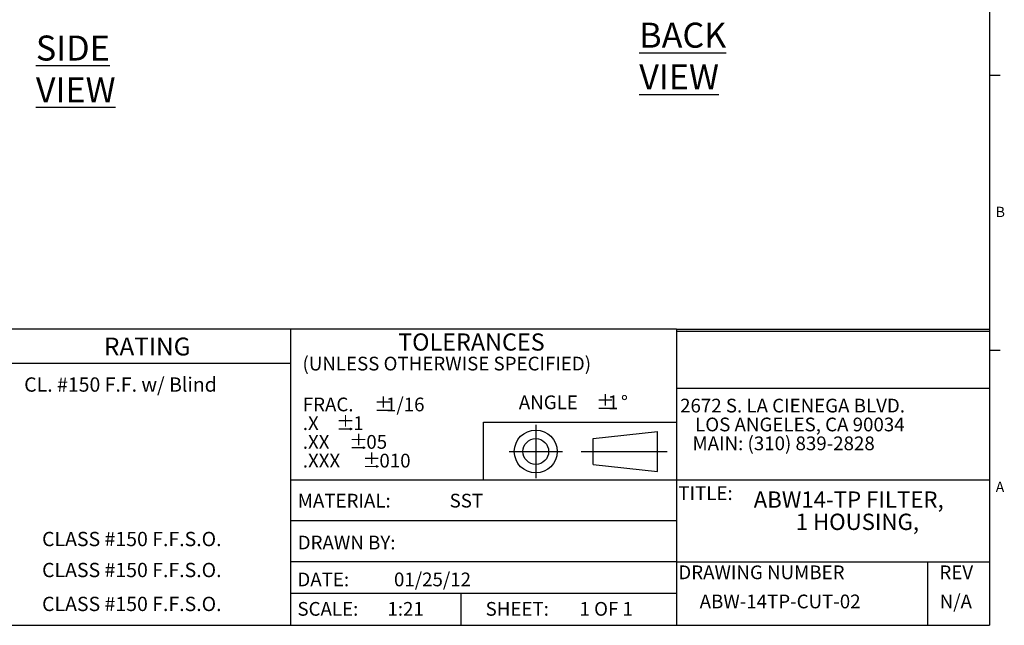
# Model space of a CAD drawing. Units: inches. Extents: x 0.2 to 10.8, y 0.2 to 8.3.
# Drawn here: x 5 to 10.8, y 0.2 to 3.7 of the extents above; entities that cross this region are included whole.
import ezdxf

# ---------------------------------------------------------------- set-up
doc = ezdxf.new("R2010")
doc.units = ezdxf.units.IN
doc.header["$MEASUREMENT"] = 0
doc.linetypes.add('CENTERX2', pattern=[0.8, 0.5, -0.1, 0.1, -0.1])
doc.layers.add('SLD-0', color=7, linetype='Continuous')
doc.styles.add('SLDTEXTSTYLE0', font='ROMANS', dxfattribs={"width": 0.97})
doc.styles.add('SLDTEXTSTYLE1', font='ROMANT', dxfattribs={"width": 0.97})
doc.styles.add('SLDTEXTSTYLE2', font='TXT', dxfattribs={"width": 0.7})
picture_1 = doc.add_image_def('image1.bmp', size_in_pixel=(857, 157))

# ---------------------------------------------------------------- blocks, each defined once
blk = doc.blocks.new('SW_NOTE_0')
at = {"layer": 'SLD-0', "color": 0, "char_height": 0.095, "attachment_point": 1, "style": 'SLDTEXTSTYLE0'}
for s, insert in [('ABW14-TP FILTER,', (0, 0.1225)), ('1 HOUSING,', (0.2444, -0.0071))]:
    blk.add_mtext(s, dxfattribs=dict(at, insert=insert))
blk = doc.blocks.new('SW_NOTE_1')
at = {"layer": 'SLD-0', "color": 0, "char_height": 0.08, "attachment_point": 1, "style": 'SLDTEXTSTYLE1'}
for s, insert in [('2672 S. LA CIENEGA BLVD.', (0, 0.1031)), ('LOS ANGELES, CA 90034', (0.0876, -0.0069)), ('MAIN: (310) 839-2828  ', (0.0722, -0.1169))]:
    blk.add_mtext(s, dxfattribs=dict(at, insert=insert))
blk = doc.blocks.new('SW_NOTE_2')
at = {"layer": 'SLD-0', "color": 0, "attachment_point": 1, "style": 'SLDTEXTSTYLE1'}
for s, insert, char_height in [('TOLERANCES', (0, 0.1289), 0.1), ('(UNLESS OTHERWISE SPECIFIED)', (-0.5574, -0.0069), 0.08)]:
    blk.add_mtext(s, dxfattribs=dict(at, insert=insert, char_height=char_height))
blk = doc.blocks.new('SW_NOTE_3')
at = {"layer": 'SLD-0', "color": 0, "char_height": 0.08, "attachment_point": 1, "style": 'SLDTEXTSTYLE0'}
for s, insert in [('FRAC. ', (0, 0.1031)), ('%%p', (0.4156, 0.1031)), ('1/16', (0.4849, 0.1031)), ('%%p', (0.1944, -0.006)), ('.X ', (0, -0.006)), ('.1', (0.2638, -0.006)), ('%%p', (0.2707, -0.1151)), ('.05', (0.34, -0.1151)), ('.XX ', (0, -0.1151)), ('.XXX ', (0, -0.2242)), ('%%p', (0.3469, -0.2242)), ('.010', (0.4162, -0.2242))]:
    blk.add_mtext(s, dxfattribs=dict(at, insert=insert))
blk = doc.blocks.new('SW_NOTE_4')
at = {"layer": 'SLD-0', "color": 0, "char_height": 0.08, "attachment_point": 1, "style": 'SLDTEXTSTYLE0'}
for s, insert in [('ANGLE ', (0, 0.1031)), ('%%p', (0.4499, 0.1031)), ('1', (0.5192, 0.1031)), ('%%d', (0.5954, 0.1031))]:
    blk.add_mtext(s, dxfattribs=dict(at, insert=insert))

msp = doc.modelspace()

# ---------------------------------------------------------------- linework, layer by layer
at = {"layer": 'SLD-0'}
for p, q in [((10.684927, 8.2220732), (10.684927, 0.2120732)), ((10.684927, 3.4160732), (10.747427, 3.4160732)), ((6.6100809, 1.9374311), (0.199927, 1.9374311)), ((8.8600809, 1.9374311), (6.6100809, 1.9374311)), ((6.6100809, 1.9374311), (6.6100809, 1.0586389)), ((8.8600809, 1.9374311), (10.684927, 1.9374311)), ((8.8600809, 1.9374311), (8.8600809, 1.0051858)), ((10.684927, 1.9374311), (10.684927, 1.0051858)), ((10.684927, 1.8140732), (10.747427, 1.8140732)), ((6.6100809, 1.7374311), (0.199927, 1.7374311)), ((7.7350809, 1.0586389), (7.7350809, 1.394964)), ((7.7350809, 1.394964), (8.8600809, 1.394964)), ((8.37382, 1.299584), (8.74882, 1.3417936)), ((8.74882, 1.1073743), (8.74882, 1.3417936)), ((8.37382, 1.149584), (8.37382, 1.299584)), ((8.37382, 1.149584), (8.74882, 1.1073743)), ((6.6100809, 1.0586389), (8.8600809, 1.0586389)), ((6.6100809, 1.0586389), (6.6100809, 0.2120732)), ((8.8600809, 1.0586389), (10.684927, 1.0586389)), ((8.8600809, 1.0586389), (10.684927, 1.0586389)), ((8.8600809, 1.0586389), (8.8600809, 0.5826706)), ((10.684927, 1.0586389), (10.684927, 0.5826706)), ((8.8600809, 0.8206548), (6.6100809, 0.8206548)), ((8.8600809, 0.5826706), (6.6100809, 0.5826706)), ((8.8600809, 0.5826706), (10.684927, 0.5826706)), ((8.8600809, 0.5826706), (8.8600809, 0.2120732)), ((10.3239116, 0.5826706), (10.3239116, 0.2120732)), ((8.8600809, 0.3973719), (6.6100809, 0.3973719)), ((7.6054048, 0.2120732), (7.6054048, 0.3973719)), ((0.199927, 0.2120732), (10.684927, 0.2120732))]:
    msp.add_line(p, q, dxfattribs=at)
at = {"layer": 'SLD-0', "linetype": 'CENTERX2'}
for p, q in [((8.0400071, 1.379974), (8.0400071, 1.0691939)), ((7.884617, 1.224584), (8.1953971, 1.224584)), ((8.305155, 1.224584), (8.8174849, 1.224584))]:
    msp.add_line(p, q, dxfattribs=at)
at = {"layer": 'SLD-0'}
for radius in [0.125, 0.075]:
    msp.add_circle((8.0400071, 1.224584), radius, dxfattribs=at)

# ---------------------------------------------------------------- block references
for name, p in [('SW_NOTE_2', (7.2375809, 1.7836163)), ('SW_NOTE_4', (7.9410979, 1.4480706)), ('SW_NOTE_3', (6.681969, 1.4355878)), ('SW_NOTE_1', (8.8812261, 1.4289616)), ('SW_NOTE_0', (9.3102529, 0.8694594))]:
    msp.add_blockref(name, p, dxfattribs=at)

# ---------------------------------------------------------------- texts
at = {"layer": 'SLD-0', "attachment_point": 1}
for s, insert, char_height, style in [('\\LBACK VIEW', (8.6431016, 3.7229648), 0.145833333, 'SLDTEXTSTYLE2'), ('\\LSIDE VIEW', (5.1260071, 3.6479817), 0.145833333, 'SLDTEXTSTYLE2'), ('B', (10.7209312, 2.6503276), 0.06, 'SLDTEXTSTYLE0'), ('RATING', (5.5230595, 1.888234), 0.10416667, 'SLDTEXTSTYLE0'), ('CL. #150 F.F. w/ Blind ', (5.0579139, 1.656352), 0.083333333, 'SLDTEXTSTYLE0'), ('A', (10.7209312, 1.0483276), 0.06, 'SLDTEXTSTYLE0'), ('MATERIAL:', (6.6524166, 0.9782863), 0.08, 'SLDTEXTSTYLE1'), ('SST', (7.5376557, 0.9782863), 0.08, 'SLDTEXTSTYLE0'), ('TITLE:', (8.8709815, 1.0221074), 0.08, 'SLDTEXTSTYLE1'), ('CLASS #150 F.F.S.O.', (5.1621022, 0.7564267), 0.083333333, 'SLDTEXTSTYLE0'), ('DRAWN BY:', (6.6524166, 0.7342492), 0.08, 'SLDTEXTSTYLE1'), ('CLASS #150 F.F.S.O.', (5.1621022, 0.5759056), 0.083333333, 'SLDTEXTSTYLE0'), ('DATE:', (6.6504996, 0.5193316), 0.08, 'SLDTEXTSTYLE1'), ('01/25/12', (7.2134671, 0.5193316), 0.08, 'SLDTEXTSTYLE0'), ('DRAWING NUMBER', (8.8709815, 0.5607097), 0.08, 'SLDTEXTSTYLE1'), ('REV', (10.3926058, 0.5607097), 0.08, 'SLDTEXTSTYLE1'), ('CLASS #150 F.F.S.O.', (5.1621022, 0.3783087), 0.083333333, 'SLDTEXTSTYLE0'), ('SCALE:', (6.6504996, 0.3477693), 0.08, 'SLDTEXTSTYLE1'), ('1:21', (7.175356, 0.3477693), 0.08, 'SLDTEXTSTYLE0'), ('SHEET:', (7.7475446, 0.3477693), 0.08, 'SLDTEXTSTYLE1'), ('1 OF 1', (8.2948573, 0.3477693), 0.08, 'SLDTEXTSTYLE0'), ('ABW-14TP-CUT-02', (8.99529, 0.3910433), 0.08, 'SLDTEXTSTYLE0'), ('N/A', (10.3944391, 0.3910433), 0.08, 'SLDTEXTSTYLE0')]:
    msp.add_mtext(s, dxfattribs=dict(at, insert=insert, char_height=char_height, style=style))

# ---------------------------------------------------------------- referenced raster images: frames only (the image files are external)
image = msp.add_image(picture_1, insert=(8.8617921, 1.5914207), size_in_units=(1.8221628, 0.3338151))
image.dxf.flags = 7

doc.saveas('drawing.dxf')
